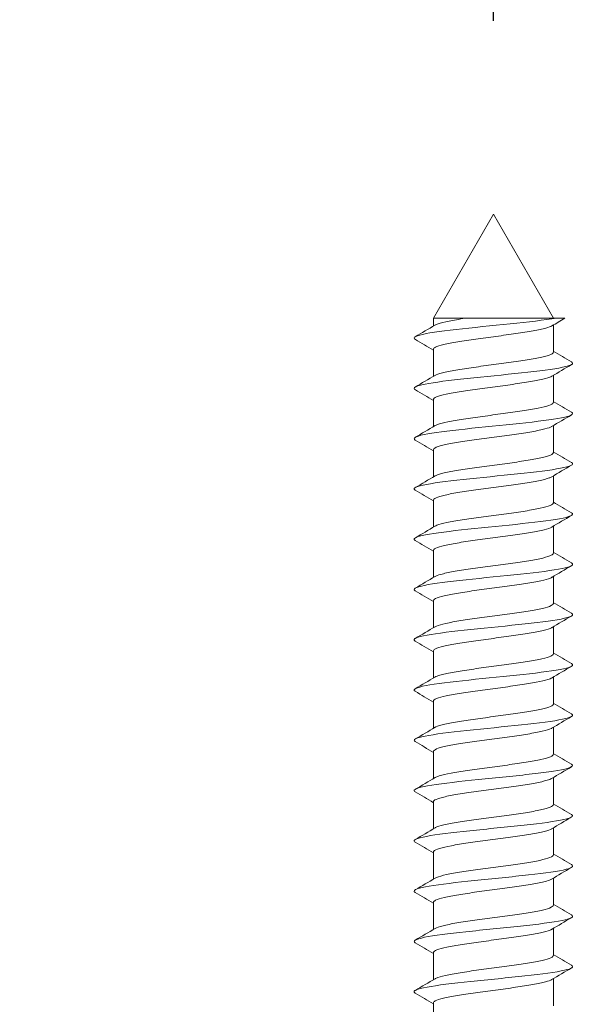
# Model space of a CAD drawing. Units: millimetres. Extents: x 0 to 420, y 0 to 594.
# Drawn here: x 134 to 149, y 518 to 543 of the extents above; entities that cross this region are included whole.
import ezdxf

# ---------------------------------------------------------------- set-up
doc = ezdxf.new("R2010")
doc.units = ezdxf.units.MM
doc.header["$PDMODE"] = 1
doc.header["$PDSIZE"] = -2
doc.layers.add('DIM', color=3, linetype='Continuous', lineweight=13)
doc.layers.add('MODEL', color=7, linetype='Continuous', lineweight=20)
doc.styles.add('ＭＳ ゴシック', font='msgothic.ttc', dxfattribs={"bigfont": 'ＭＳ ゴシック'})
doc.dimstyles.new('tfrom線あり', dxfattribs={"dimtxt": 5, "dimasz": 2, "dimexe": 0, "dimexo": 5, "dimgap": 3, "dimtad": 1, "dimdec": 0, "dimzin": 11, "dimdsep": 46, "dimtxsty": 'ＭＳ ゴシック', "dimblk": 'DOT', "dimcen": 0, "dimazin": 0, "dimtfac": 1, "dimtdec": 1, "dimtix": 1, "dimtofl": 0, "dimtmove": 0, "dimatfit": 0, "dimldrblk": 'DOT', "dimfxl": 1, "dimfrac": 2, "dimtolj": 1, "dimtzin": 11, "dimarcsym": 0})

# ---------------------------------------------------------------- blocks, each defined once
blk = doc.blocks.new('_DOT')
at = {"color": 0, "linetype": 'ByBlock', "lineweight": -2}
blk.add_line((-0.5, 0), (-1, 0), dxfattribs=at)
at = {"color": 0, "linetype": 'ByBlock', "lineweight": -2, "const_width": 0.5}
blk.add_lwpolyline([(-0.25, 0, 1), (0.25, 0, 1)], format="xyb", close=True, dxfattribs=at)
blk = doc.blocks.new('*D18')
at = {"layer": 'Defpoints', "color": 0}
for p in [(146.552, 551.857), (122.052, 538.142), (146.552, 538.142)]:
    blk.add_point(p, dxfattribs=at)
at = {"layer": 'DIM', "color": 0, "lineweight": -2, "ltscale": 0.05}
for p, q in [((122.052, 543.142), (122.052, 551.857)), ((124.052, 551.857), (144.552, 551.857)), ((146.552, 543.142), (146.552, 551.857))]:
    blk.add_line(p, q, dxfattribs=at)
at = {"layer": 'DIM', "color": 0, "lineweight": -2, "xscale": 2, "yscale": 2, "zscale": 2, "rotation": 180}
blk.add_blockref('_DOT', (122.052, 551.857), dxfattribs=at)
at = {"layer": 'DIM', "color": 0, "lineweight": -2, "xscale": 2, "yscale": 2, "zscale": 2}
blk.add_blockref('_DOT', (146.552, 551.857), dxfattribs=at)
at = {"layer": 'DIM', "color": 0, "ltscale": 0.05, "insert": (134.302, 557.357), "char_height": 5, "attachment_point": 5, "style": 'ＭＳ ゴシック'}
blk.add_mtext('\\A1;24.5', dxfattribs=at)

msp = doc.modelspace()

# ---------------------------------------------------------------- linework, layer by layer
at = {"layer": 'MODEL'}
for p, q in [((146.552, 538.142), (145.002, 535.457)), ((148.102, 535.457), (146.552, 538.142)), ((145.845, 535.457), (145.002, 535.457)), ((145.002, 535.457), (145.002, 535.254)), ((145.845, 535.457), (148.182, 535.457)), ((148.402, 535.457), (148.182, 535.457)), ((148.102, 534.58), (148.102, 535.28)), ((145.002, 534.653), (145.002, 533.954)), ((148.102, 533.28), (148.102, 533.98)), ((145.002, 533.353), (145.002, 532.654)), ((148.102, 531.98), (148.102, 532.679)), ((145.002, 532.053), (145.002, 531.354)), ((148.102, 530.68), (148.102, 531.379)), ((145.002, 530.753), (145.002, 530.054)), ((148.102, 529.38), (148.102, 530.079)), ((145.002, 529.453), (145.002, 528.754)), ((148.102, 528.08), (148.102, 528.779)), ((145.002, 528.153), (145.002, 527.453)), ((148.102, 526.78), (148.102, 527.48)), ((145.002, 526.853), (145.002, 526.153)), ((148.102, 525.48), (148.102, 526.18)), ((145.002, 525.553), (145.002, 524.853)), ((148.102, 524.18), (148.102, 524.88)), ((145.002, 524.253), (145.002, 523.553)), ((148.102, 522.88), (148.102, 523.58)), ((145.002, 522.953), (145.002, 522.253)), ((148.102, 521.58), (148.102, 522.28)), ((145.002, 521.653), (145.002, 520.953)), ((148.102, 520.28), (148.102, 520.98)), ((145.002, 520.353), (145.002, 519.653)), ((148.102, 518.98), (148.102, 519.68)), ((145.002, 519.053), (145.002, 518.353)), ((148.102, 517.68), (148.102, 518.38)), ((145.002, 517.753), (145.002, 517.053))]:
    msp.add_line(p, q, dxfattribs=at)
for centre, radius, start, end in [((202.077, 444.001), 106.043, 120.41052, 120.62135), ((76.28, 651.447), 134.995, 300.36976, 300.62207), ((84.163, 431.891), 119.401, 59.36735, 59.62792), ((209.54, 638.376), 120.596, 239.37233, 239.63062), ((214.194, 422.215), 129.844, 120.35753, 120.61906), ((77.175, 648.645), 133.246, 300.36437, 300.62012), ((83.378, 429.251), 120.954, 59.37061, 59.62821), ((209.628, 637.215), 120.761, 239.37025, 239.62813), ((213.801, 421.602), 129.053, 120.36088, 120.62536), ((78.286, 645.471), 131.067, 300.35947, 300.61961), ((82.46, 426.384), 122.77, 59.37474, 59.62876), ((209.745, 636.107), 120.985, 239.36862, 239.62597), ((215.532, 417.383), 132.446, 120.36851, 120.62607), ((79.599, 641.947), 128.485, 300.35545, 300.6212), ((76.824, 415.53), 133.863, 59.38222, 59.61695), ((209.883, 635.034), 121.251, 239.36749, 239.62423), ((215.852, 415.558), 133.061, 120.37319, 120.62935), ((80.384, 639.318), 126.941, 300.35309, 300.6221), ((74.482, 410.246), 138.484, 59.38783, 59.61525), ((210.038, 633.994), 121.554, 239.3669, 239.62298), ((215.225, 415.336), 131.814, 120.37535, 120.63367), ((81.077, 636.839), 125.574, 300.35181, 300.62377), ((73.025, 406.455), 141.37, 59.39357, 59.61665), ((210.208, 632.982), 121.888, 239.36691, 239.62227), ((213.773, 416.513), 128.943, 120.37571, 120.63944), ((81.679, 634.514), 124.385, 300.3515, 300.62607), ((72.653, 404.499), 142.124, 59.39907, 59.62104), ((210.39, 631.991), 122.247, 239.36753, 239.62215), ((211.946, 418.328), 125.331, 120.37571, 120.64699), ((82.171, 632.371), 123.409, 300.35207, 300.62879), ((73.381, 404.408), 140.713, 59.40363, 59.62763), ((210.579, 631.015), 122.622, 239.36879, 239.62264), ((210.256, 419.908), 121.993, 120.37503, 120.65404), ((82.588, 630.354), 122.58, 300.35332, 300.63189), ((75.06, 405.935), 137.425, 59.40624, 59.63511), ((210.77, 630.047), 123.005, 239.37069, 239.62378), ((209.396, 420.073), 120.294, 120.37479, 120.65803), ((82.936, 628.453), 121.886, 300.35513, 300.63524), ((77.449, 408.678), 132.729, 59.40562, 59.64175), ((214.973, 635.9), 131.301, 239.38307, 239.62011), ((209.278, 418.976), 120.059, 120.37532, 120.65937), ((83.659, 625.914), 120.451, 300.35637, 300.63983), ((80.286, 412.201), 127.133, 59.40031, 59.6456), ((215.763, 635.957), 132.871, 239.3875, 239.62181), ((209.598, 417.136), 120.687, 120.37638, 120.65906), ((83.861, 624.26), 120.044, 300.35889, 300.64332), ((81.948, 413.722), 123.859, 59.39737, 59.64987), ((216.453, 635.843), 134.243, 239.39213, 239.62413), ((210.698, 413.971), 122.852, 120.37863, 120.6565), ((84.003, 622.706), 119.753, 300.36157, 300.64669), ((80.862, 410.576), 126, 59.39965, 59.64806), ((216.918, 635.349), 135.174, 239.39639, 239.62731), ((215.759, 404.1), 132.806, 120.39088, 120.64845), ((84.097, 621.236), 119.559, 300.36429, 300.64985), ((80.147, 408.063), 127.409, 59.40061, 59.64628)]:
    msp.add_arc(centre, radius, start, end, dxfattribs=at)
for points, knots in [([(144.534, 534.905), (144.489, 534.932), (144.492, 534.958), (144.642, 535.032), (144.91, 535.081), (145.664, 535.177), (146.148, 535.226), (147.105, 535.322), (147.575, 535.371), (148.022, 535.432), (148.107, 535.444), (148.182, 535.457)], [0, 0, 0, 0, 0.1426339, 0.1426339, 0.4055913, 0.4055913, 0.6685487, 0.6685487, 0.9315061, 0.9315061, 1, 1, 1, 1]), ([(145.845, 535.457), (145.836, 535.456), (145.828, 535.454), (145.819, 535.453), (145.665, 535.43), (145.523, 535.406), (145.405, 535.383), (145.287, 535.359), (145.191, 535.335), (145.123, 535.312), (145.088, 535.3), (145.06, 535.288), (145.04, 535.276)], [0, 0, 0, 0, 0.020881, 0.020881, 0.020881, 0.409437, 0.409437, 0.409437, 0.797996, 0.797996, 0.797996, 1, 1, 1, 1]), ([(145.002, 534.653), (145.002, 534.671), (145.018, 534.688), (145.051, 534.705), (145.095, 534.729), (145.168, 534.753), (145.266, 534.776), (145.364, 534.799), (145.488, 534.823), (145.629, 534.846), (145.77, 534.869), (145.93, 534.894), (146.098, 534.917), (146.265, 534.94), (146.444, 534.963), (146.619, 534.987), (146.793, 535.01), (146.969, 535.034), (147.132, 535.058), (147.294, 535.081), (147.447, 535.104), (147.578, 535.128), (147.709, 535.151), (147.822, 535.175), (147.907, 535.199), (147.98, 535.219), (148.034, 535.239), (148.066, 535.259)], [0, 0, 0, 0, 0.086202, 0.086202, 0.086202, 0.2025, 0.2025, 0.2025, 0.318844, 0.318844, 0.318844, 0.43514, 0.43514, 0.43514, 0.551485, 0.551485, 0.551485, 0.66778, 0.66778, 0.66778, 0.784125, 0.784125, 0.784125, 0.900419, 0.900419, 0.900419, 1, 1, 1, 1]), ([(148.102, 534.58), (148.101, 534.566), (148.091, 534.552), (148.069, 534.538), (148.034, 534.514), (147.968, 534.49), (147.877, 534.467), (147.786, 534.444), (147.668, 534.421), (147.533, 534.397), (147.397, 534.374), (147.241, 534.349), (147.076, 534.326), (146.911, 534.303), (146.734, 534.28), (146.559, 534.256), (146.384, 534.233), (146.206, 534.209), (146.041, 534.185), (145.876, 534.162), (145.718, 534.139), (145.582, 534.115), (145.445, 534.092), (145.326, 534.068), (145.234, 534.044), (145.144, 534.022), (145.077, 533.999), (145.04, 533.976)], [0, 0, 0, 0, 0.070021, 0.070021, 0.070021, 0.186565, 0.186565, 0.186565, 0.303156, 0.303156, 0.303156, 0.419698, 0.419698, 0.419698, 0.53629, 0.53629, 0.53629, 0.652831, 0.652831, 0.652831, 0.769422, 0.769422, 0.769422, 0.885963, 0.885963, 0.885963, 1, 1, 1, 1]), ([(144.534, 533.606), (144.492, 533.63), (144.492, 533.655), (144.621, 533.727), (144.878, 533.776), (145.617, 533.872), (146.096, 533.921), (147.054, 534.017), (147.529, 534.066), (148.254, 534.162), (148.501, 534.211), (148.612, 534.282), (148.609, 534.305), (148.57, 534.327)], [0, 0, 0, 0, 0.101209, 0.101209, 0.302185, 0.302185, 0.503161, 0.503161, 0.704137, 0.704137, 0.905113, 0.905113, 1, 1, 1, 1]), ([(145.002, 533.353), (145.002, 533.358), (145.003, 533.363), (145.005, 533.367), (145.017, 533.39), (145.06, 533.414), (145.129, 533.438), (145.199, 533.462), (145.298, 533.485), (145.417, 533.508), (145.536, 533.531), (145.679, 533.555), (145.834, 533.579), (145.989, 533.602), (146.161, 533.626), (146.334, 533.649), (146.508, 533.672), (146.687, 533.696), (146.859, 533.72), (147.031, 533.743), (147.198, 533.767), (147.349, 533.79), (147.499, 533.813), (147.635, 533.837), (147.747, 533.86), (147.858, 533.884), (147.948, 533.908), (148.008, 533.931), (148.031, 533.94), (148.049, 533.948), (148.064, 533.957)], [0, 0, 0, 0, 0.023506, 0.023506, 0.023506, 0.140014, 0.140014, 0.140014, 0.256546, 0.256546, 0.256546, 0.373058, 0.373058, 0.373058, 0.489587, 0.489587, 0.489587, 0.606103, 0.606103, 0.606103, 0.722628, 0.722628, 0.722628, 0.839149, 0.839149, 0.839149, 0.95567, 0.95567, 0.95567, 1, 1, 1, 1]), ([(148.102, 533.28), (148.102, 533.277), (148.101, 533.273), (148.1, 533.27), (148.091, 533.247), (148.052, 533.223), (147.986, 533.2), (147.92, 533.176), (147.825, 533.152), (147.708, 533.129), (147.591, 533.106), (147.45, 533.082), (147.297, 533.059), (147.144, 533.035), (146.973, 533.011), (146.801, 532.988), (146.628, 532.965), (146.448, 532.942), (146.276, 532.918), (146.103, 532.894), (145.934, 532.871), (145.782, 532.847), (145.63, 532.824), (145.491, 532.801), (145.377, 532.777), (145.263, 532.753), (145.17, 532.73), (145.107, 532.707), (145.079, 532.696), (145.057, 532.686), (145.04, 532.676)], [0, 0, 0, 0, 0.0164933, 0.0164933, 0.0164933, 0.1330637, 0.1330637, 0.1330637, 0.2496504, 0.2496504, 0.2496504, 0.3662251, 0.3662251, 0.3662251, 0.4828081, 0.4828081, 0.4828081, 0.5993874, 0.5993874, 0.5993874, 0.7159665, 0.7159665, 0.7159665, 0.8325507, 0.8325507, 0.8325507, 0.9491258, 0.9491258, 0.9491258, 1, 1, 1, 1]), ([(144.533, 532.306), (144.495, 532.329), (144.492, 532.351), (144.6, 532.422), (144.846, 532.47), (145.57, 532.567), (146.044, 532.615), (147.002, 532.712), (147.481, 532.76), (148.222, 532.857), (148.48, 532.905), (148.612, 532.978), (148.612, 533.003), (148.57, 533.028)], [0, 0, 0, 0, 0.0935829, 0.0935829, 0.2946223, 0.2946223, 0.4956617, 0.4956617, 0.6967011, 0.6967011, 0.8977404, 0.8977404, 1, 1, 1, 1]), ([(145.002, 532.053), (145.002, 532.069), (145.015, 532.084), (145.041, 532.1), (145.08, 532.123), (145.149, 532.147), (145.243, 532.17), (145.337, 532.194), (145.458, 532.217), (145.595, 532.24), (145.733, 532.264), (145.891, 532.288), (146.057, 532.311), (146.223, 532.335), (146.401, 532.358), (146.576, 532.381), (146.751, 532.405), (146.928, 532.429), (147.092, 532.452), (147.256, 532.475), (147.412, 532.499), (147.546, 532.522), (147.68, 532.545), (147.797, 532.57), (147.886, 532.593), (147.966, 532.614), (148.026, 532.635), (148.062, 532.656)], [0, 0, 0, 0, 0.077136, 0.077136, 0.077136, 0.193885, 0.193885, 0.193885, 0.310676, 0.310676, 0.310676, 0.427423, 0.427423, 0.427423, 0.544216, 0.544216, 0.544216, 0.660962, 0.660962, 0.660962, 0.777756, 0.777756, 0.777756, 0.8945, 0.8945, 0.8945, 1, 1, 1, 1]), ([(148.102, 531.98), (148.101, 531.964), (148.088, 531.948), (148.06, 531.932), (148.02, 531.909), (147.95, 531.885), (147.855, 531.861), (147.76, 531.838), (147.638, 531.815), (147.5, 531.791), (147.361, 531.768), (147.202, 531.744), (147.036, 531.72), (146.87, 531.697), (146.691, 531.674), (146.516, 531.651), (146.342, 531.627), (146.165, 531.603), (146.001, 531.58), (145.838, 531.556), (145.683, 531.533), (145.549, 531.51), (145.416, 531.486), (145.3, 531.462), (145.212, 531.439), (145.134, 531.418), (145.075, 531.397), (145.041, 531.377)], [0, 0, 0, 0, 0.0794663, 0.0794663, 0.0794663, 0.1961323, 0.1961323, 0.1961323, 0.3128479, 0.3128479, 0.3128479, 0.4295129, 0.4295129, 0.4295129, 0.5462276, 0.5462276, 0.5462276, 0.6628923, 0.6628923, 0.6628923, 0.7796053, 0.7796053, 0.7796053, 0.8962707, 0.8962707, 0.8962707, 1, 1, 1, 1]), ([(144.529, 531.008), (144.497, 531.028), (144.493, 531.048), (144.581, 531.117), (144.816, 531.165), (145.523, 531.262), (145.993, 531.31), (146.95, 531.407), (147.434, 531.455), (148.189, 531.552), (148.459, 531.6), (148.611, 531.675), (148.615, 531.701), (148.57, 531.728)], [0, 0, 0, 0, 0.08354, 0.08354, 0.285181, 0.285181, 0.486821, 0.486821, 0.688462, 0.688462, 0.890103, 0.890103, 1, 1, 1, 1]), ([(145.002, 530.753), (145.002, 530.756), (145.002, 530.759), (145.003, 530.762), (145.01, 530.785), (145.048, 530.809), (145.113, 530.832), (145.178, 530.856), (145.273, 530.879), (145.388, 530.902), (145.504, 530.926), (145.644, 530.95), (145.797, 530.973), (145.95, 530.997), (146.12, 531.02), (146.292, 531.043), (146.465, 531.066), (146.645, 531.09), (146.817, 531.114), (146.99, 531.138), (147.159, 531.161), (147.312, 531.184), (147.464, 531.207), (147.604, 531.231), (147.719, 531.255), (147.834, 531.278), (147.928, 531.302), (147.993, 531.325), (148.022, 531.336), (148.045, 531.346), (148.063, 531.357)], [0, 0, 0, 0, 0.014143, 0.014143, 0.014143, 0.130798, 0.130798, 0.130798, 0.247486, 0.247486, 0.247486, 0.364145, 0.364145, 0.364145, 0.480829, 0.480829, 0.480829, 0.597492, 0.597492, 0.597492, 0.714173, 0.714173, 0.714173, 0.83084, 0.83084, 0.83084, 0.947517, 0.947517, 0.947517, 1, 1, 1, 1]), ([(148.102, 530.68), (148.102, 530.675), (148.1, 530.67), (148.097, 530.664), (148.084, 530.641), (148.04, 530.618), (147.97, 530.594), (147.899, 530.57), (147.799, 530.547), (147.679, 530.524), (147.559, 530.5), (147.415, 530.477), (147.26, 530.453), (147.104, 530.429), (146.932, 530.406), (146.759, 530.383), (146.585, 530.36), (146.405, 530.336), (146.234, 530.312), (146.063, 530.289), (145.895, 530.265), (145.746, 530.242), (145.596, 530.219), (145.46, 530.195), (145.35, 530.172), (145.239, 530.148), (145.151, 530.124), (145.092, 530.101), (145.072, 530.093), (145.054, 530.085), (145.041, 530.077)], [0, 0, 0, 0, 0.025902, 0.025902, 0.025902, 0.142574, 0.142574, 0.142574, 0.259254, 0.259254, 0.259254, 0.37593, 0.37593, 0.37593, 0.492606, 0.492606, 0.492606, 0.609287, 0.609287, 0.609287, 0.725958, 0.725958, 0.725958, 0.842645, 0.842645, 0.842645, 0.959312, 0.959312, 0.959312, 1, 1, 1, 1]), ([(144.528, 529.709), (144.5, 529.727), (144.494, 529.745), (144.563, 529.812), (144.786, 529.86), (145.477, 529.957), (145.942, 530.005), (146.898, 530.102), (147.385, 530.15), (148.156, 530.247), (148.435, 530.295), (148.611, 530.371), (148.617, 530.4), (148.57, 530.428)], [0, 0, 0, 0, 0.075543, 0.075543, 0.277336, 0.277336, 0.479129, 0.479129, 0.680922, 0.680922, 0.882715, 0.882715, 1, 1, 1, 1]), ([(145.002, 529.453), (145.002, 529.467), (145.012, 529.48), (145.032, 529.494), (145.066, 529.518), (145.131, 529.542), (145.221, 529.565), (145.31, 529.588), (145.428, 529.611), (145.562, 529.635), (145.697, 529.658), (145.853, 529.682), (146.017, 529.706), (146.182, 529.729), (146.359, 529.752), (146.534, 529.776), (146.709, 529.799), (146.886, 529.823), (147.052, 529.846), (147.218, 529.87), (147.376, 529.893), (147.513, 529.916), (147.65, 529.94), (147.771, 529.964), (147.864, 529.987), (147.956, 530.01), (148.025, 530.034), (148.063, 530.057)], [0, 0, 0, 0, 0.0676918, 0.0676918, 0.0676918, 0.1843116, 0.1843116, 0.1843116, 0.3009656, 0.3009656, 0.3009656, 0.4175822, 0.4175822, 0.4175822, 0.5342394, 0.5342394, 0.5342394, 0.6508534, 0.6508534, 0.6508534, 0.7675129, 0.7675129, 0.7675129, 0.8841248, 0.8841248, 0.8841248, 1, 1, 1, 1]), ([(148.102, 529.38), (148.101, 529.362), (148.084, 529.344), (148.05, 529.327), (148.005, 529.303), (147.93, 529.279), (147.831, 529.256), (147.732, 529.232), (147.607, 529.209), (147.466, 529.186), (147.324, 529.162), (147.163, 529.138), (146.996, 529.115), (146.828, 529.091), (146.649, 529.068), (146.474, 529.045), (146.299, 529.022), (146.124, 528.997), (145.962, 528.974), (145.8, 528.951), (145.647, 528.927), (145.517, 528.904), (145.387, 528.881), (145.275, 528.857), (145.191, 528.833), (145.123, 528.814), (145.072, 528.795), (145.04, 528.776)], [0, 0, 0, 0, 0.0888387, 0.0888387, 0.0888387, 0.2054704, 0.2054704, 0.2054704, 0.3221519, 0.3221519, 0.3221519, 0.4387836, 0.4387836, 0.4387836, 0.5554631, 0.5554631, 0.5554631, 0.6720956, 0.6720956, 0.6720956, 0.7887729, 0.7887729, 0.7887729, 0.9054071, 0.9054071, 0.9054071, 1, 1, 1, 1]), ([(144.528, 528.409), (144.502, 528.426), (144.495, 528.442), (144.546, 528.506), (144.758, 528.555), (145.432, 528.651), (145.891, 528.7), (146.846, 528.796), (147.336, 528.845), (148.121, 528.941), (148.411, 528.99), (148.609, 529.068), (148.62, 529.098), (148.57, 529.128)], [0, 0, 0, 0, 0.067906, 0.067906, 0.26978, 0.26978, 0.471654, 0.471654, 0.673528, 0.673528, 0.875402, 0.875402, 1, 1, 1, 1]), ([(145.002, 528.153), (145.002, 528.154), (145.002, 528.155), (145.002, 528.156), (145.004, 528.179), (145.037, 528.203), (145.098, 528.227), (145.159, 528.25), (145.249, 528.274), (145.361, 528.297), (145.473, 528.32), (145.61, 528.344), (145.76, 528.368), (145.911, 528.391), (146.079, 528.415), (146.251, 528.438), (146.422, 528.461), (146.602, 528.485), (146.775, 528.508), (146.949, 528.532), (147.12, 528.555), (147.275, 528.579), (147.43, 528.602), (147.572, 528.626), (147.691, 528.649), (147.81, 528.673), (147.908, 528.696), (147.976, 528.719), (148.013, 528.732), (148.042, 528.744), (148.063, 528.757)], [0, 0, 0, 0, 0.004764, 0.004764, 0.004764, 0.121377, 0.121377, 0.121377, 0.238029, 0.238029, 0.238029, 0.354644, 0.354644, 0.354644, 0.471293, 0.471293, 0.471293, 0.587912, 0.587912, 0.587912, 0.704558, 0.704558, 0.704558, 0.82118, 0.82118, 0.82118, 0.937823, 0.937823, 0.937823, 1, 1, 1, 1]), ([(148.102, 528.08), (148.102, 528.073), (148.099, 528.066), (148.094, 528.059), (148.076, 528.036), (148.027, 528.012), (147.952, 527.988), (147.877, 527.965), (147.773, 527.941), (147.65, 527.918), (147.526, 527.895), (147.379, 527.871), (147.222, 527.848), (147.064, 527.824), (146.891, 527.8), (146.717, 527.777), (146.543, 527.754), (146.363, 527.73), (146.193, 527.707), (146.022, 527.683), (145.857, 527.659), (145.71, 527.636), (145.563, 527.613), (145.43, 527.59), (145.324, 527.566), (145.217, 527.542), (145.133, 527.518), (145.078, 527.495), (145.064, 527.489), (145.051, 527.483), (145.041, 527.476)], [0, 0, 0, 0, 0.035285, 0.035285, 0.035285, 0.15193, 0.15193, 0.15193, 0.268573, 0.268573, 0.268573, 0.385224, 0.385224, 0.385224, 0.501863, 0.501863, 0.501863, 0.618518, 0.618518, 0.618518, 0.735154, 0.735154, 0.735154, 0.851813, 0.851813, 0.851813, 0.968445, 0.968445, 0.968445, 1, 1, 1, 1]), ([(144.528, 527.109), (144.505, 527.124), (144.497, 527.138), (144.531, 527.201), (144.731, 527.25), (145.387, 527.346), (145.841, 527.395), (146.793, 527.491), (147.287, 527.54), (148.085, 527.636), (148.386, 527.685), (148.607, 527.764), (148.623, 527.796), (148.57, 527.828)], [0, 0, 0, 0, 0.060652, 0.060652, 0.262534, 0.262534, 0.464415, 0.464415, 0.666296, 0.666296, 0.868177, 0.868177, 1, 1, 1, 1]), ([(145.002, 526.853), (145.002, 526.865), (145.009, 526.877), (145.024, 526.888), (145.054, 526.912), (145.114, 526.936), (145.199, 526.959), (145.285, 526.982), (145.398, 527.006), (145.53, 527.029), (145.662, 527.053), (145.815, 527.077), (145.978, 527.1), (146.14, 527.123), (146.316, 527.146), (146.491, 527.17), (146.666, 527.194), (146.845, 527.218), (147.012, 527.241), (147.179, 527.264), (147.339, 527.287), (147.48, 527.311), (147.62, 527.334), (147.744, 527.358), (147.841, 527.382), (147.938, 527.405), (148.011, 527.428), (148.054, 527.452), (148.057, 527.453), (148.06, 527.455), (148.063, 527.457)], [0, 0, 0, 0, 0.058408, 0.058408, 0.058408, 0.175078, 0.175078, 0.175078, 0.291774, 0.291774, 0.291774, 0.408441, 0.408441, 0.408441, 0.525141, 0.525141, 0.525141, 0.641804, 0.641804, 0.641804, 0.758507, 0.758507, 0.758507, 0.875168, 0.875168, 0.875168, 0.991873, 0.991873, 0.991873, 1, 1, 1, 1]), ([(148.102, 526.78), (148.102, 526.76), (148.08, 526.741), (148.038, 526.721), (147.989, 526.698), (147.91, 526.673), (147.807, 526.65), (147.704, 526.627), (147.575, 526.603), (147.431, 526.58), (147.287, 526.557), (147.124, 526.533), (146.955, 526.509), (146.786, 526.486), (146.606, 526.462), (146.432, 526.439), (146.257, 526.416), (146.083, 526.392), (145.923, 526.368), (145.763, 526.345), (145.613, 526.321), (145.486, 526.298), (145.359, 526.275), (145.251, 526.251), (145.171, 526.228), (145.113, 526.21), (145.069, 526.193), (145.041, 526.176)], [0, 0, 0, 0, 0.0982652, 0.0982652, 0.0982652, 0.214925, 0.214925, 0.214925, 0.3316324, 0.3316324, 0.3316324, 0.4482931, 0.4482931, 0.4482931, 0.5649981, 0.5649981, 0.5649981, 0.6816606, 0.6816606, 0.6816606, 0.7983629, 0.7983629, 0.7983629, 0.9150279, 0.9150279, 0.9150279, 1, 1, 1, 1]), ([(144.528, 525.809), (144.508, 525.822), (144.499, 525.835), (144.517, 525.896), (144.705, 525.944), (145.344, 526.041), (145.792, 526.089), (146.74, 526.186), (147.237, 526.234), (148.048, 526.331), (148.359, 526.379), (148.605, 526.461), (148.626, 526.494), (148.57, 526.528)], [0, 0, 0, 0, 0.053829, 0.053829, 0.255582, 0.255582, 0.457335, 0.457335, 0.659087, 0.659087, 0.86084, 0.86084, 1, 1, 1, 1]), ([(145.002, 525.553), (145.002, 525.575), (145.03, 525.599), (145.084, 525.621), (145.14, 525.645), (145.226, 525.668), (145.334, 525.691), (145.443, 525.714), (145.576, 525.738), (145.724, 525.762), (145.872, 525.785), (146.039, 525.809), (146.209, 525.832), (146.38, 525.855), (146.56, 525.879), (146.733, 525.903), (146.907, 525.926), (147.08, 525.95), (147.237, 525.973), (147.394, 525.996), (147.54, 526.02), (147.662, 526.044), (147.784, 526.067), (147.886, 526.091), (147.959, 526.114), (148.003, 526.128), (148.038, 526.142), (148.062, 526.156)], [0, 0, 0, 0, 0.112182, 0.112182, 0.112182, 0.229003, 0.229003, 0.229003, 0.345783, 0.345783, 0.345783, 0.462602, 0.462602, 0.462602, 0.579384, 0.579384, 0.579384, 0.6962, 0.6962, 0.6962, 0.812985, 0.812985, 0.812985, 0.929798, 0.929798, 0.929798, 1, 1, 1, 1]), ([(148.102, 525.48), (148.102, 525.471), (148.097, 525.462), (148.089, 525.453), (148.066, 525.43), (148.013, 525.406), (147.933, 525.383), (147.854, 525.359), (147.746, 525.335), (147.62, 525.312), (147.493, 525.289), (147.343, 525.266), (147.183, 525.242), (147.023, 525.218), (146.849, 525.194), (146.674, 525.171), (146.5, 525.148), (146.321, 525.125), (146.151, 525.101), (145.982, 525.077), (145.819, 525.054), (145.675, 525.03), (145.53, 525.007), (145.401, 524.984), (145.298, 524.96), (145.195, 524.937), (145.116, 524.913), (145.066, 524.889), (145.057, 524.885), (145.048, 524.881), (145.041, 524.877)], [0, 0, 0, 0, 0.044684, 0.044684, 0.044684, 0.161415, 0.161415, 0.161415, 0.278133, 0.278133, 0.278133, 0.394869, 0.394869, 0.394869, 0.511583, 0.511583, 0.511583, 0.628323, 0.628323, 0.628323, 0.745034, 0.745034, 0.745034, 0.861778, 0.861778, 0.861778, 0.978486, 0.978486, 0.978486, 1, 1, 1, 1]), ([(144.529, 524.508), (144.511, 524.52), (144.501, 524.531), (144.504, 524.591), (144.68, 524.639), (145.301, 524.736), (145.742, 524.784), (146.687, 524.881), (147.187, 524.929), (148.01, 525.026), (148.331, 525.074), (148.603, 525.158), (148.629, 525.193), (148.57, 525.228)], [0, 0, 0, 0, 0.047493, 0.047493, 0.249019, 0.249019, 0.450545, 0.450545, 0.652071, 0.652071, 0.853597, 0.853597, 1, 1, 1, 1]), ([(145.002, 524.253), (145.002, 524.263), (145.007, 524.273), (145.018, 524.283), (145.042, 524.306), (145.098, 524.33), (145.179, 524.353), (145.261, 524.376), (145.37, 524.4), (145.499, 524.424), (145.627, 524.447), (145.778, 524.471), (145.939, 524.494), (146.099, 524.517), (146.274, 524.541), (146.449, 524.564), (146.624, 524.588), (146.803, 524.612), (146.971, 524.635), (147.14, 524.658), (147.302, 524.682), (147.445, 524.705), (147.588, 524.729), (147.716, 524.753), (147.817, 524.776), (147.918, 524.799), (147.996, 524.822), (148.043, 524.846), (148.05, 524.849), (148.055, 524.852), (148.061, 524.855)], [0, 0, 0, 0, 0.049187, 0.049187, 0.049187, 0.166094, 0.166094, 0.166094, 0.283017, 0.283017, 0.283017, 0.399919, 0.399919, 0.399919, 0.516847, 0.516847, 0.516847, 0.633745, 0.633745, 0.633745, 0.750677, 0.750677, 0.750677, 0.867572, 0.867572, 0.867572, 0.984507, 0.984507, 0.984507, 1, 1, 1, 1]), ([(148.102, 524.18), (148.102, 524.158), (148.076, 524.137), (148.026, 524.115), (147.972, 524.092), (147.888, 524.068), (147.782, 524.044), (147.675, 524.021), (147.543, 523.998), (147.396, 523.974), (147.249, 523.951), (147.084, 523.927), (146.914, 523.904), (146.743, 523.88), (146.564, 523.857), (146.39, 523.834), (146.216, 523.81), (146.042, 523.786), (145.884, 523.763), (145.726, 523.739), (145.579, 523.716), (145.456, 523.693), (145.332, 523.67), (145.228, 523.645), (145.153, 523.622), (145.104, 523.607), (145.067, 523.592), (145.041, 523.577)], [0, 0, 0, 0, 0.107728, 0.107728, 0.107728, 0.224462, 0.224462, 0.224462, 0.34124, 0.34124, 0.34124, 0.457975, 0.457975, 0.457975, 0.57475, 0.57475, 0.57475, 0.691489, 0.691489, 0.691489, 0.808261, 0.808261, 0.808261, 0.925002, 0.925002, 0.925002, 1, 1, 1, 1]), ([(144.531, 523.207), (144.514, 523.217), (144.504, 523.227), (144.492, 523.286), (144.656, 523.334), (145.258, 523.431), (145.694, 523.479), (146.634, 523.576), (147.136, 523.624), (147.972, 523.721), (148.303, 523.769), (148.599, 523.854), (148.632, 523.891), (148.569, 523.928)], [0, 0, 0, 0, 0.041675, 0.041675, 0.242878, 0.242878, 0.444081, 0.444081, 0.645284, 0.645284, 0.846487, 0.846487, 1, 1, 1, 1]), ([(145.002, 522.953), (145.002, 522.974), (145.025, 522.995), (145.071, 523.015), (145.122, 523.039), (145.204, 523.062), (145.308, 523.085), (145.413, 523.109), (145.543, 523.133), (145.689, 523.156), (145.834, 523.18), (145.998, 523.203), (146.168, 523.226), (146.338, 523.249), (146.517, 523.274), (146.691, 523.297), (146.866, 523.321), (147.04, 523.344), (147.199, 523.367), (147.358, 523.39), (147.506, 523.414), (147.632, 523.438), (147.757, 523.461), (147.863, 523.485), (147.941, 523.508), (147.993, 523.523), (148.033, 523.539), (148.06, 523.555)], [0, 0, 0, 0, 0.10292, 0.10292, 0.10292, 0.219899, 0.219899, 0.219899, 0.336831, 0.336831, 0.336831, 0.453808, 0.453808, 0.453808, 0.570742, 0.570742, 0.570742, 0.687716, 0.687716, 0.687716, 0.804652, 0.804652, 0.804652, 0.921624, 0.921624, 0.921624, 1, 1, 1, 1]), ([(148.102, 522.88), (148.102, 522.869), (148.095, 522.858), (148.083, 522.847), (148.055, 522.824), (147.997, 522.801), (147.914, 522.777), (147.83, 522.753), (147.719, 522.73), (147.588, 522.706), (147.458, 522.683), (147.306, 522.66), (147.144, 522.636), (146.982, 522.613), (146.807, 522.589), (146.632, 522.566), (146.457, 522.542), (146.278, 522.519), (146.111, 522.495), (145.943, 522.472), (145.782, 522.448), (145.64, 522.425), (145.498, 522.401), (145.373, 522.378), (145.274, 522.355), (145.175, 522.331), (145.099, 522.307), (145.054, 522.284), (145.05, 522.281), (145.046, 522.279), (145.042, 522.277)], [0, 0, 0, 0, 0.054053, 0.054053, 0.054053, 0.170854, 0.170854, 0.170854, 0.287632, 0.287632, 0.287632, 0.404436, 0.404436, 0.404436, 0.521211, 0.521211, 0.521211, 0.63802, 0.63802, 0.63802, 0.754791, 0.754791, 0.754791, 0.871603, 0.871603, 0.871603, 0.988371, 0.988371, 0.988371, 1, 1, 1, 1]), ([(144.533, 521.906), (144.518, 521.914), (144.508, 521.923), (144.482, 521.98), (144.634, 522.029), (145.217, 522.125), (145.646, 522.174), (146.582, 522.27), (147.085, 522.319), (147.932, 522.415), (148.273, 522.464), (148.596, 522.551), (148.636, 522.589), (148.569, 522.628)], [0, 0, 0, 0, 0.036377, 0.036377, 0.23714, 0.23714, 0.437903, 0.437903, 0.638666, 0.638666, 0.839429, 0.839429, 1, 1, 1, 1]), ([(145.002, 521.653), (145.002, 521.661), (145.005, 521.669), (145.012, 521.677), (145.032, 521.701), (145.083, 521.725), (145.16, 521.748), (145.237, 521.771), (145.343, 521.794), (145.468, 521.818), (145.593, 521.842), (145.741, 521.865), (145.9, 521.889), (146.059, 521.912), (146.233, 521.935), (146.407, 521.959), (146.581, 521.982), (146.76, 522.006), (146.93, 522.029), (147.1, 522.053), (147.265, 522.076), (147.41, 522.1), (147.556, 522.123), (147.687, 522.147), (147.792, 522.17), (147.897, 522.193), (147.979, 522.217), (148.031, 522.24), (148.042, 522.245), (148.052, 522.25), (148.06, 522.255)], [0, 0, 0, 0, 0.039815, 0.039815, 0.039815, 0.156757, 0.156757, 0.156757, 0.273705, 0.273705, 0.273705, 0.390643, 0.390643, 0.390643, 0.507596, 0.507596, 0.507596, 0.62453, 0.62453, 0.62453, 0.741487, 0.741487, 0.741487, 0.858418, 0.858418, 0.858418, 0.975379, 0.975379, 0.975379, 1, 1, 1, 1]), ([(148.102, 521.58), (148.102, 521.58), (148.102, 521.58), (148.102, 521.58), (148.102, 521.556), (148.071, 521.533), (148.012, 521.51), (147.954, 521.486), (147.866, 521.462), (147.755, 521.439), (147.645, 521.415), (147.509, 521.392), (147.36, 521.369), (147.211, 521.346), (147.044, 521.321), (146.872, 521.298), (146.701, 521.274), (146.521, 521.251), (146.348, 521.228), (146.174, 521.205), (146.002, 521.181), (145.846, 521.157), (145.691, 521.134), (145.546, 521.11), (145.426, 521.087), (145.306, 521.064), (145.206, 521.04), (145.135, 521.016), (145.095, 521.003), (145.064, 520.99), (145.042, 520.977)], [0, 0, 0, 0, 0.000325, 0.000325, 0.000325, 0.117163, 0.117163, 0.117163, 0.233959, 0.233959, 0.233959, 0.350794, 0.350794, 0.350794, 0.467593, 0.467593, 0.467593, 0.584425, 0.584425, 0.584425, 0.701228, 0.701228, 0.701228, 0.818056, 0.818056, 0.818056, 0.934863, 0.934863, 0.934863, 1, 1, 1, 1]), ([(144.531, 520.607), (144.52, 520.613), (144.512, 520.62), (144.473, 520.675), (144.613, 520.723), (145.176, 520.82), (145.598, 520.868), (146.529, 520.965), (147.033, 521.014), (147.892, 521.11), (148.242, 521.159), (148.592, 521.247), (148.639, 521.288), (148.57, 521.328)], [0, 0, 0, 0, 0.028092, 0.028092, 0.229084, 0.229084, 0.430076, 0.430076, 0.631068, 0.631068, 0.83206, 0.83206, 1, 1, 1, 1]), ([(145.002, 520.353), (145.002, 520.372), (145.021, 520.391), (145.059, 520.41), (145.106, 520.433), (145.183, 520.456), (145.284, 520.48), (145.384, 520.503), (145.511, 520.527), (145.654, 520.551), (145.796, 520.574), (145.959, 520.597), (146.127, 520.621), (146.296, 520.644), (146.474, 520.668), (146.649, 520.691), (146.824, 520.715), (146.999, 520.738), (147.16, 520.761), (147.321, 520.785), (147.472, 520.809), (147.601, 520.832), (147.73, 520.856), (147.84, 520.879), (147.922, 520.902), (147.983, 520.92), (148.03, 520.938), (148.061, 520.956)], [0, 0, 0, 0, 0.093473, 0.093473, 0.093473, 0.210432, 0.210432, 0.210432, 0.32734, 0.32734, 0.32734, 0.444297, 0.444297, 0.444297, 0.561207, 0.561207, 0.561207, 0.678161, 0.678161, 0.678161, 0.795072, 0.795072, 0.795072, 0.912024, 0.912024, 0.912024, 1, 1, 1, 1]), ([(148.102, 520.28), (148.102, 520.267), (148.093, 520.254), (148.075, 520.242), (148.043, 520.218), (147.981, 520.195), (147.893, 520.171), (147.805, 520.148), (147.69, 520.124), (147.557, 520.101), (147.423, 520.078), (147.268, 520.054), (147.105, 520.031), (146.941, 520.007), (146.765, 519.983), (146.59, 519.96), (146.415, 519.937), (146.236, 519.913), (146.07, 519.89), (145.904, 519.866), (145.745, 519.842), (145.606, 519.819), (145.467, 519.796), (145.345, 519.773), (145.25, 519.749), (145.155, 519.726), (145.084, 519.701), (145.044, 519.678), (145.043, 519.678), (145.043, 519.677), (145.042, 519.677)], [0, 0, 0, 0, 0.063383, 0.063383, 0.063383, 0.180229, 0.180229, 0.180229, 0.297045, 0.297045, 0.297045, 0.413895, 0.413895, 0.413895, 0.530707, 0.530707, 0.530707, 0.647561, 0.647561, 0.647561, 0.76437, 0.76437, 0.76437, 0.881226, 0.881226, 0.881226, 0.998034, 0.998034, 0.998034, 1, 1, 1, 1]), ([(144.531, 519.307), (144.523, 519.312), (144.516, 519.317), (144.465, 519.37), (144.593, 519.418), (145.137, 519.515), (145.551, 519.563), (146.476, 519.66), (146.982, 519.708), (147.85, 519.805), (148.209, 519.853), (148.587, 519.944), (148.642, 519.986), (148.57, 520.028)], [0, 0, 0, 0, 0.020715, 0.020715, 0.221758, 0.221758, 0.422802, 0.422802, 0.623845, 0.623845, 0.824888, 0.824888, 1, 1, 1, 1]), ([(145.002, 519.053), (145.002, 519.059), (145.004, 519.065), (145.008, 519.072), (145.023, 519.095), (145.069, 519.119), (145.142, 519.142), (145.215, 519.165), (145.316, 519.189), (145.438, 519.212), (145.56, 519.236), (145.705, 519.26), (145.862, 519.283), (146.018, 519.306), (146.191, 519.329), (146.365, 519.353), (146.538, 519.377), (146.718, 519.401), (146.889, 519.424), (147.06, 519.447), (147.226, 519.47), (147.375, 519.494), (147.523, 519.518), (147.657, 519.541), (147.766, 519.565), (147.875, 519.588), (147.961, 519.611), (148.018, 519.635), (148.035, 519.642), (148.049, 519.649), (148.061, 519.656)], [0, 0, 0, 0, 0.030386, 0.030386, 0.030386, 0.147275, 0.147275, 0.147275, 0.26416, 0.26416, 0.26416, 0.381045, 0.381045, 0.381045, 0.497936, 0.497936, 0.497936, 0.614817, 0.614817, 0.614817, 0.731712, 0.731712, 0.731712, 0.848589, 0.848589, 0.848589, 0.965489, 0.965489, 0.965489, 1, 1, 1, 1]), ([(148.102, 518.98), (148.102, 518.978), (148.101, 518.976), (148.101, 518.974), (148.096, 518.95), (148.061, 518.927), (147.998, 518.904), (147.934, 518.881), (147.842, 518.857), (147.728, 518.833), (147.614, 518.81), (147.475, 518.786), (147.324, 518.763), (147.172, 518.74), (147.003, 518.716), (146.831, 518.692), (146.659, 518.669), (146.479, 518.645), (146.306, 518.622), (146.133, 518.599), (145.963, 518.575), (145.809, 518.551), (145.655, 518.528), (145.514, 518.504), (145.397, 518.481), (145.281, 518.458), (145.185, 518.434), (145.118, 518.411), (145.087, 518.399), (145.061, 518.388), (145.042, 518.377)], [0, 0, 0, 0, 0.0097098, 0.0097098, 0.0097098, 0.1265741, 0.1265741, 0.1265741, 0.2434034, 0.2434034, 0.2434034, 0.3602646, 0.3602646, 0.3602646, 0.4770974, 0.4770974, 0.4770974, 0.5939553, 0.5939553, 0.5939553, 0.7107919, 0.7107919, 0.7107919, 0.8276463, 0.8276463, 0.8276463, 0.9444873, 0.9444873, 0.9444873, 1, 1, 1, 1]), ([(144.531, 518.007), (144.526, 518.01), (144.521, 518.013), (144.459, 518.065), (144.574, 518.113), (145.098, 518.21), (145.505, 518.258), (146.423, 518.355), (146.93, 518.403), (147.808, 518.5), (148.176, 518.548), (148.581, 518.64), (148.644, 518.684), (148.571, 518.727)], [0, 0, 0, 0, 0.013664, 0.013664, 0.214846, 0.214846, 0.416029, 0.416029, 0.617212, 0.617212, 0.818395, 0.818395, 1, 1, 1, 1]), ([(145.002, 517.753), (145.002, 517.77), (145.017, 517.787), (145.048, 517.804), (145.09, 517.827), (145.163, 517.851), (145.26, 517.874), (145.356, 517.897), (145.48, 517.922), (145.62, 517.945), (145.759, 517.968), (145.92, 517.992), (146.087, 518.015), (146.254, 518.038), (146.432, 518.062), (146.607, 518.086), (146.782, 518.109), (146.958, 518.132), (147.121, 518.156), (147.284, 518.179), (147.437, 518.203), (147.569, 518.227), (147.701, 518.25), (147.815, 518.273), (147.901, 518.297), (147.975, 518.316), (148.029, 518.337), (148.063, 518.357)], [0, 0, 0, 0, 0.083867, 0.083867, 0.083867, 0.200578, 0.200578, 0.200578, 0.31724, 0.31724, 0.31724, 0.433951, 0.433951, 0.433951, 0.550611, 0.550611, 0.550611, 0.667321, 0.667321, 0.667321, 0.783982, 0.783982, 0.783982, 0.900689, 0.900689, 0.900689, 1, 1, 1, 1])]:
    msp.add_open_spline(points, degree=3, knots=knots, dxfattribs=at)

# ---------------------------------------------------------------- dimensions: what is measured, and where the dimension line sits
at = {"layer": 'DIM', "ltscale": 0.05}
dim = msp.add_linear_dim(base=(146.552, 551.857), p1=(122.052, 538.142), p2=(146.552, 538.142), dimstyle='tfrom線あり', override={"dimdec": 1, "dimlfac": 1, "dimpost": '<>'}, dxfattribs=at)
dim.commit()
dim.dimension.update_dxf_attribs({"geometry": '*D18', "text_midpoint": (134.302, 557.357)})

doc.saveas('drawing.dxf')
